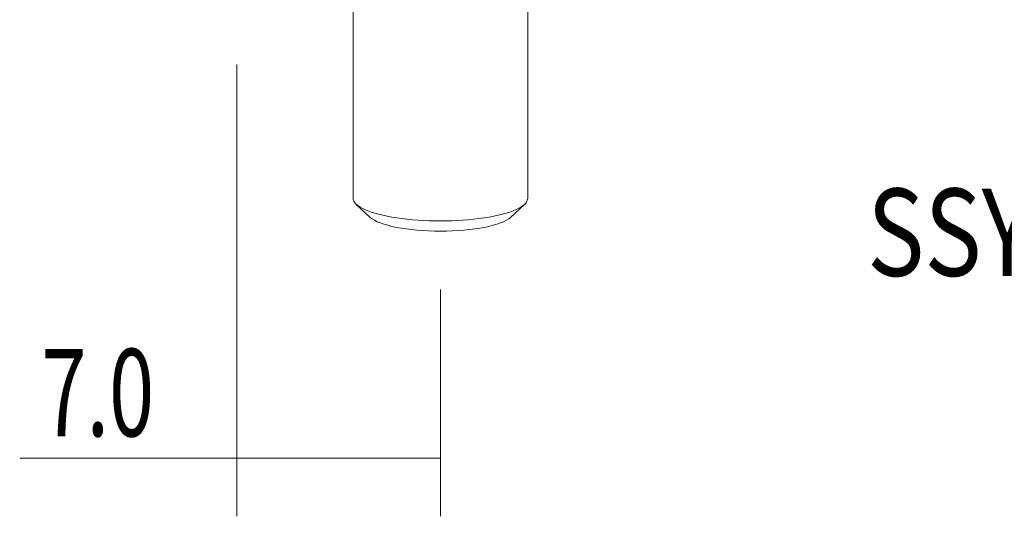
# Model space of a CAD drawing. Units: millimetres. Extents: x -7.5 to 45, y -17.5 to 29.1.
# Drawn here: x -7.5 to 26.4, y -17.5 to -0.5 of the extents above; entities that cross this region are included whole.
import ezdxf

# ---------------------------------------------------------------- set-up
doc = ezdxf.new("R2010")
doc.units = ezdxf.units.MM
for name, color, linetype in [('SK1', 4, 'CONTINUOUS'), ('SK2', 7, 'CONTINUOUS'), ('SK6', 5, 'CONTINUOUS')]:
    doc.layers.add(name, color=color, linetype=linetype)
doc.styles.add('iso_b_vert', font='simplex.shx')
doc.dimstyles.get("Standard").update_dxf_attribs({"dimtxt": 0.18, "dimasz": 0.18, "dimexe": 0.18, "dimexo": 0.0625, "dimgap": 0.09, "dimtad": 1, "dimzin": 0, "dimdsep": 52, "dimtxsty": 'Standard', "dimcen": 0.09, "dimadec": 0, "dimazin": 0, "dimtfac": 1, "dimtdec": 4, "dimtofl": 0, "dimtmove": 0, "dimatfit": 3, "dimfxl": 1, "dimtolj": 1, "dimtzin": 0, "dimarcsym": 0})

# ---------------------------------------------------------------- blocks, each defined once
blk = doc.blocks.new('DimnDraft3D4')
at = {"layer": 'SK2', "lineweight": 13}
for p, q in [((0, -2), (0, -17.527216)), ((6.999879, -9.730677), (6.999879, -17.527216)), ((6.999879, -15.527216), (-7.454503, -15.527216))]:
    blk.add_line(p, q, dxfattribs=at)
for points in [[(0, -15.527216), (3.174998, -15.10922), (3.175002, -15.945213), (0, -15.527216)], [(6.999879, -15.527216), (3.824881, -15.945213), (3.824878, -15.10922), (6.999879, -15.527216)]]:
    blk.add_solid(points, dxfattribs=at)
at = {"layer": 'SK2', "lineweight": 18, "insert": (-6.704503, -14.777216), "char_height": 3, "attachment_point": 7, "line_spacing_factor": 1.084337, "style": 'iso_b_vert'}
blk.add_mtext('\\W0.6811;7.0', dxfattribs=at)

msp = doc.modelspace()

# ---------------------------------------------------------------- linework, layer by layer
at = {"layer": 'SK1', "lineweight": 18}
for p, q in [((4, 0.001), (4, -6.601)), ((10, -6.601), (10, 0.001)), ((4.11, -6.809), (4.591, -7.257)), ((9.409, -7.257), (9.89, -6.809))]:
    msp.add_line(p, q, dxfattribs=at)
for centre, major_axis, start_param, end_param in [((7, -6.601), (3, 0), 3.141592, 0), ((7, -7.084), (2.5, 0), -2.870335, -0.271354)]:
    msp.add_ellipse(centre, major_axis=major_axis, ratio=0.258819, start_param=start_param, end_param=end_param, dxfattribs=at)

# ---------------------------------------------------------------- texts
at = {"layer": 'SK6', "lineweight": 18, "insert": (21.659, -9.268), "char_height": 3, "attachment_point": 7, "line_spacing_factor": 1.084337, "style": 'iso_b_vert'}
msp.add_mtext('\\W0.8064;SSYPR10CDX08', dxfattribs=at)

# ---------------------------------------------------------------- dimensions: what is measured, and where the dimension line sits
at = {"layer": 'SK2', "lineweight": 13}
dim = msp.add_linear_dim(base=(7, -15.527), p1=(0, -2), p2=(7, -9.731), dimstyle='Standard', override={"dimtxt": 3, "dimasz": 3.175, "dimexe": 2, "dimexo": 2, "dimgap": 1.5, "dimtad": 1, "dimtih": 0, "dimdec": 1, "dimpost": '<>', "dimtxsty": 'iso_b_vert', "dimsah": 1, "dimclrd": 7, "dimclre": 7, "dimclrt": 7, "dimtofl": 1, "dimtmove": 0}, dxfattribs=at)
dim.commit()
dim.dimension.update_dxf_attribs({"geometry": 'DimnDraft3D4', "text_midpoint": (-7.455, -15.527)})

doc.saveas('drawing.dxf')
